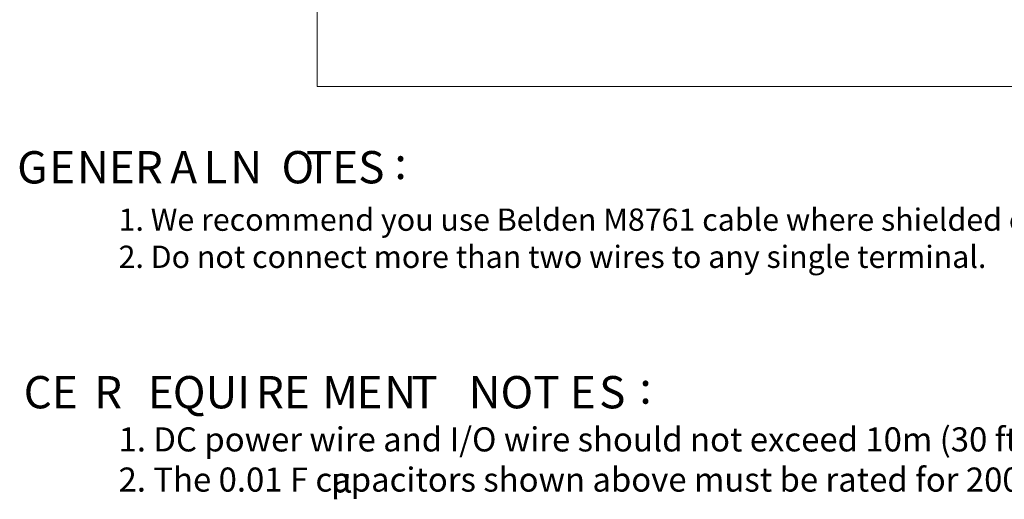
# Model space of a CAD drawing. Extents: x 9 to 112, y 48 to 138.
# Drawn here: x 12 to 75, y 48 to 78 of the extents above; entities that cross this region are included whole.
import ezdxf

# ---------------------------------------------------------------- set-up
doc = ezdxf.new("R2010")
doc.units = 0
doc.layers.add('LAYER_1', color=160, linetype='Continuous')
doc.styles.add('STD', font='txt')

# ---------------------------------------------------------------- blocks, each defined once
blk = doc.blocks.new('AI9-BLK193')
at = {"layer": 'LAYER_1', "color": 7, "lineweight": 0, "insert": (-0.902, 1.259), "char_height": 2.07874, "attachment_point": 1, "style": 'STD'}
blk.add_mtext('\\fUnivers CondensedLight|b0|i0;\\H2.0787;\\C7;G', dxfattribs=at)
blk = doc.blocks.new('AI9-BLK192')
at = {"layer": 'LAYER_1', "color": 7, "lineweight": 0, "insert": (-0.687, 1.259), "char_height": 2.07874, "attachment_point": 1, "style": 'STD'}
blk.add_mtext('\\fUnivers CondensedLight|b0|i0;\\H2.0787;\\C7;E', dxfattribs=at)
blk = doc.blocks.new('AI9-BLK191')
at = {"layer": 'LAYER_1', "color": 7, "lineweight": 0, "insert": (-2.386, 1.259), "char_height": 2.07874, "attachment_point": 1, "style": 'STD'}
blk.add_mtext('\\fUnivers CondensedLight|b0|i0;\\H2.0787;\\C7;NER', dxfattribs=at)
blk = doc.blocks.new('AI9-BLK190')
at = {"layer": 'LAYER_1', "color": 7, "lineweight": 0, "insert": (-0.855, 1.259), "char_height": 2.07874, "attachment_point": 1, "style": 'STD'}
blk.add_mtext('\\fUnivers CondensedLight|b0|i0;\\H2.0787;\\C7;A', dxfattribs=at)
blk = doc.blocks.new('AI9-BLK189')
at = {"layer": 'LAYER_1', "color": 7, "lineweight": 0, "insert": (-0.659, 1.259), "char_height": 2.07874, "attachment_point": 1, "style": 'STD'}
blk.add_mtext('\\fUnivers CondensedLight|b0|i0;\\H2.0787;\\C7;L', dxfattribs=at)
blk = doc.blocks.new('AI9-BLK188')
at = {"layer": 'LAYER_1', "color": 7, "lineweight": 0, "insert": (-1.224, 1.259), "char_height": 2.07874, "attachment_point": 1, "style": 'STD'}
blk.add_mtext('\\fUnivers CondensedLight|b0|i0;\\H2.0787;\\C7; N', dxfattribs=at)
blk = doc.blocks.new('AI9-BLK187')
at = {"layer": 'LAYER_1', "color": 7, "lineweight": 0, "insert": (-0.962, 1.259), "char_height": 2.07874, "attachment_point": 1, "style": 'STD'}
blk.add_mtext('\\fUnivers CondensedLight|b0|i0;\\H2.0787;\\C7;O', dxfattribs=at)
blk = doc.blocks.new('AI9-BLK186')
at = {"layer": 'LAYER_1', "color": 7, "lineweight": 0, "insert": (-2.097, 1.259), "char_height": 2.07874, "attachment_point": 1, "style": 'STD'}
blk.add_mtext('\\fUnivers CondensedLight|b0|i0;\\H2.0787;\\C7;TES', dxfattribs=at)
blk = doc.blocks.new('AI9-BLK185')
at = {"layer": 'LAYER_1', "color": 7, "lineweight": 0, "insert": (-0.289, 1.259), "char_height": 2.07874, "attachment_point": 1, "style": 'STD'}
blk.add_mtext('\\fUnivers CondensedLight|b0|i0;\\H2.0787;\\C7;:', dxfattribs=at)
blk = doc.blocks.new('AI9-BLK124')
at = {"layer": 'LAYER_1', "color": 7, "lineweight": 0, "insert": (-0.296, 1.259), "char_height": 2.07874, "attachment_point": 1, "style": 'STD'}
blk.add_mtext('\\fUnivers CondensedLight|b0|i0;\\H2.0787;\\C7; ', dxfattribs=at)
blk = doc.blocks.new('AI9-BLK110')
at = {"layer": 'LAYER_1', "color": 7, "lineweight": 0, "insert": (-1.499, 1.259), "char_height": 2.07874, "attachment_point": 1, "style": 'STD'}
blk.add_mtext('\\fUnivers CondensedLight|b0|i0;\\H2.0787;\\C7;CE', dxfattribs=at)
blk = doc.blocks.new('AI9-BLK109')
at = {"layer": 'LAYER_1', "color": 7, "lineweight": 0, "insert": (-1.035, 1.259), "char_height": 2.07874, "attachment_point": 1, "style": 'STD'}
blk.add_mtext('\\fUnivers CondensedLight|b0|i0;\\H2.0787;\\C7; R', dxfattribs=at)
blk = doc.blocks.new('AI9-BLK108')
at = {"layer": 'LAYER_1', "color": 7, "lineweight": 0, "insert": (-0.687, 1.259), "char_height": 2.07874, "attachment_point": 1, "style": 'STD'}
blk.add_mtext('\\fUnivers CondensedLight|b0|i0;\\H2.0787;\\C7;E', dxfattribs=at)
blk = doc.blocks.new('AI9-BLK107')
at = {"layer": 'LAYER_1', "color": 7, "lineweight": 0, "insert": (-2.203, 1.259), "char_height": 2.07874, "attachment_point": 1, "style": 'STD'}
blk.add_mtext('\\fUnivers CondensedLight|b0|i0;\\H2.0787;\\C7;QUI', dxfattribs=at)
blk = doc.blocks.new('AI9-BLK106')
at = {"layer": 'LAYER_1', "color": 7, "lineweight": 0, "insert": (-1.44, 1.259), "char_height": 2.07874, "attachment_point": 1, "style": 'STD'}
blk.add_mtext('\\fUnivers CondensedLight|b0|i0;\\H2.0787;\\C7;RE', dxfattribs=at)
blk = doc.blocks.new('AI9-BLK105')
at = {"layer": 'LAYER_1', "color": 7, "lineweight": 0, "insert": (-1.123, 1.259), "char_height": 2.07874, "attachment_point": 1, "style": 'STD'}
blk.add_mtext('\\fUnivers CondensedLight|b0|i0;\\H2.0787;\\C7;M', dxfattribs=at)
blk = doc.blocks.new('AI9-BLK104')
at = {"layer": 'LAYER_1', "color": 7, "lineweight": 0, "insert": (-0.687, 1.259), "char_height": 2.07874, "attachment_point": 1, "style": 'STD'}
blk.add_mtext('\\fUnivers CondensedLight|b0|i0;\\H2.0787;\\C7;E', dxfattribs=at)
blk = doc.blocks.new('AI9-BLK103')
at = {"layer": 'LAYER_1', "color": 7, "lineweight": 0, "insert": (-0.919, 1.259), "char_height": 2.07874, "attachment_point": 1, "style": 'STD'}
blk.add_mtext('\\fUnivers CondensedLight|b0|i0;\\H2.0787;\\C7;N', dxfattribs=at)
blk = doc.blocks.new('AI9-BLK102')
at = {"layer": 'LAYER_1', "color": 7, "lineweight": 0, "insert": (-0.694, 1.259), "char_height": 2.07874, "attachment_point": 1, "style": 'STD'}
blk.add_mtext('\\fUnivers CondensedLight|b0|i0;\\H2.0787;\\C7;T', dxfattribs=at)
blk = doc.blocks.new('AI9-BLK101')
at = {"layer": 'LAYER_1', "color": 7, "lineweight": 0, "insert": (-0.296, 1.259), "char_height": 2.07874, "attachment_point": 1, "style": 'STD'}
blk.add_mtext('\\fUnivers CondensedLight|b0|i0;\\H2.0787;\\C7; ', dxfattribs=at)
blk = doc.blocks.new('AI9-BLK100')
at = {"layer": 'LAYER_1', "color": 7, "lineweight": 0, "insert": (-2.58, 1.259), "char_height": 2.07874, "attachment_point": 1, "style": 'STD'}
blk.add_mtext('\\fUnivers CondensedLight|b0|i0;\\H2.0787;\\C7;NOT', dxfattribs=at)
blk = doc.blocks.new('AI9-BLK99')
at = {"layer": 'LAYER_1', "color": 7, "lineweight": 0, "insert": (-0.687, 1.259), "char_height": 2.07874, "attachment_point": 1, "style": 'STD'}
blk.add_mtext('\\fUnivers CondensedLight|b0|i0;\\H2.0787;\\C7;E', dxfattribs=at)
blk = doc.blocks.new('AI9-BLK98')
at = {"layer": 'LAYER_1', "color": 7, "lineweight": 0, "insert": (-0.689, 1.259), "char_height": 2.07874, "attachment_point": 1, "style": 'STD'}
blk.add_mtext('\\fUnivers CondensedLight|b0|i0;\\H2.0787;\\C7;S', dxfattribs=at)
blk = doc.blocks.new('AI9-BLK97')
at = {"layer": 'LAYER_1', "color": 7, "lineweight": 0, "insert": (-0.289, 1.259), "char_height": 2.07874, "attachment_point": 1, "style": 'STD'}
blk.add_mtext('\\fUnivers CondensedLight|b0|i0;\\H2.0787;\\C7;:', dxfattribs=at)
blk = doc.blocks.new('AI9-BLK85')
at = {"layer": 'LAYER_1', "color": 7, "lineweight": 0, "insert": (-0.296, 1.259), "char_height": 2.07874, "attachment_point": 1, "style": 'STD'}
blk.add_mtext('\\fUnivers CondensedLight|b0|i0;\\H2.0787;\\C7; ', dxfattribs=at)
blk = doc.blocks.new('AI9-BLK51')
at = {"layer": 'LAYER_1', "color": 7, "lineweight": 0, "insert": (-0.77, 1.259), "char_height": 2.07908, "attachment_point": 1, "style": 'STD'}
blk.add_mtext('\\fUnivers CondensedLight|b0|i0;\\H2.0791;\\C7;µ', dxfattribs=at)

msp = doc.modelspace()

# ---------------------------------------------------------------- linework, layer by layer
at = {"layer": 'LAYER_1', "color": 0, "lineweight": 0}
for p, q in [((30.949, 108.801), (30.949, 74.141)), ((30.949, 74.141), (82.759, 74.141))]:
    msp.add_line(p, q, dxfattribs=at)

# ---------------------------------------------------------------- block references
at = {"layer": 'LAYER_1', "color": 7}
for name, p in [('AI9-BLK193', (12.543, 68.722)), ('AI9-BLK192', (14.391, 68.729)), ('AI9-BLK191', (17.881, 68.729)), ('AI9-BLK190', (22.349, 68.729)), ('AI9-BLK189', (24.283, 68.729)), ('AI9-BLK188', (25.947, 68.729)), ('AI9-BLK187', (29.612, 68.729)), ('AI9-BLK186', (32.312, 68.729)), ('AI9-BLK185', (36.208, 69.004)), ('AI9-BLK124', (61.808, 60.966)), ('AI9-BLK110', (13.562, 54.249)), ('AI9-BLK109', (16.99, 54.249)), ('AI9-BLK108', (20.741, 54.249)), ('AI9-BLK107', (23.86, 54.249)), ('AI9-BLK106', (28.445, 54.249)), ('AI9-BLK105', (32.396, 54.249)), ('AI9-BLK101', (33.946, 54.249)), ('AI9-BLK104', (34.16, 54.249)), ('AI9-BLK103', (36.183, 54.249)), ('AI9-BLK102', (37.695, 54.249)), ('AI9-BLK100', (43.27, 54.249)), ('AI9-BLK99', (47.888, 54.249)), ('AI9-BLK98', (49.775, 54.249)), ('AI9-BLK97', (51.968, 54.547)), ('AI9-BLK85', (39.871, 50.735))]:
    msp.add_blockref(name, p, dxfattribs=at)
at = {"layer": 'LAYER_1', "color": 7, "xscale": 0.7691226501570873, "yscale": 0.7691226501570873, "zscale": 0.7691226501570873}
msp.add_blockref('AI9-BLK51', (32.424, 48.643), dxfattribs=at)

# ---------------------------------------------------------------- texts
at = {"linetype": 'Continuous', "lineweight": 0}
for s, height, p in [('1. We recommend you use Belden M8761 cable where shielded cables are shown.', 1.43343, (18.168, 64.856)), ('2. Do not connect more than two wires to any single terminal.', 1.43343, (18.168, 62.466)), ('1. DC power wire and I/O wire should not exceed 10m (30 ft) in length.', 1.55135, (18.167, 50.656)), ('2. The 0.01 F capacitors shown above must be rated for 2000Vdc.', 1.55135, (18.167, 48.07))]:
    msp.add_text(s, height=height, dxfattribs=at).set_placement(p)

doc.saveas('drawing.dxf')
